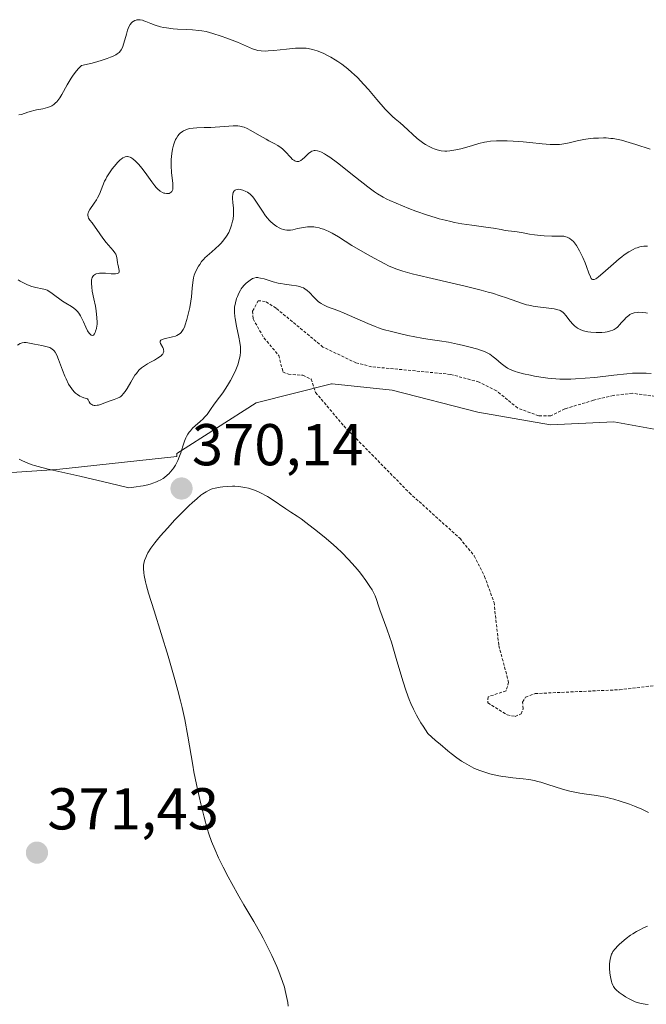
# Model space of a CAD drawing. Units: metres. Extents: x 629022 to 632507, y 4669471 to 4671848.
# Drawn here: x 632008 to 632114, y 4669820 to 4669987 of the extents above; entities that cross this region are included whole.
import ezdxf
from ezdxf.enums import TextEntityAlignment as Align

# ---------------------------------------------------------------- set-up
doc = ezdxf.new("R2010")
doc.units = ezdxf.units.M
doc.header["$MEASUREMENT"] = 0
doc.linetypes.add('TRAZOS', pattern=[0.75, 0.5, -0.25])
for name, color, linetype, lineweight in [('Carátula', 7, 'Continuous', 5), ('Cultivos herbáceos CxS', 92, 'Continuous', 0), ('Curva de nivel auxiliar', 36, 'TRAZOS', 0), ('Curva de nivel normal', 36, 'Continuous', 0), ('Pastizal CxS', 92, 'Continuous', 0), ('Punto de cota en terreno', 7, 'Continuous', 0), ('Rótulo de punto de cota en terreno', 19, 'Continuous', 0)]:
    doc.layers.add(name, color=color, linetype=linetype, lineweight=lineweight)
doc.styles.add('Arial', font='txt', dxfattribs={"height": 0.2})

# ---------------------------------------------------------------- blocks, each defined once
blk = doc.blocks.new('*U180')
at = {"layer": 'Curva de nivel normal', "color": 36, "linetype": 'Continuous', "lineweight": 0}
blk.add_polyline3d([(632114.99, 4669965.47, 355), (632112.57, 4669966.27, 355), (632111.44, 4669966.63, 355), (632110.13, 4669967, 355), (632109.54, 4669967.14, 355), (632108.72, 4669967.28, 355), (632108.32, 4669967.33, 355), (632107.51, 4669967.4, 355), (632107.1, 4669967.41, 355), (632106.25, 4669967.39, 355), (632105.38, 4669967.34, 355), (632104.81, 4669967.29, 355), (632103.72, 4669967.13, 355), (632102.59, 4669966.91, 355), (632101.27, 4669966.59, 355), (632100.69, 4669966.46, 355), (632099.97, 4669966.33, 355), (632099.61, 4669966.29, 355), (632099.04, 4669966.26, 355), (632098, 4669966.29, 355), (632096.66, 4669966.41, 355), (632094.54, 4669966.63, 355), (632093.42, 4669966.74, 355), (632091.76, 4669966.85, 355), (632090.72, 4669966.9, 355), (632089.46, 4669966.92, 355), (632088.92, 4669966.91, 355), (632087.87, 4669966.85, 355), (632087.25, 4669966.76, 355), (632086.84, 4669966.68, 355), (632085.91, 4669966.46, 355), (632084.64, 4669966.09, 355), (632082.82, 4669965.58, 355), (632081.99, 4669965.38, 355), (632081.63, 4669965.3, 355), (632080.99, 4669965.19, 355), (632080.44, 4669965.15, 355), (632080.11, 4669965.15, 355), (632079.49, 4669965.22, 355), (632078.8, 4669965.38, 355), (632078.34, 4669965.54, 355), (632078.04, 4669965.66, 355), (632077.44, 4669965.94, 355), (632076.85, 4669966.27, 355), (632076.56, 4669966.46, 355), (632076.11, 4669966.77, 355), (632075.42, 4669967.32, 355), (632073.1, 4669969.46, 355), (632072.52, 4669969.94, 355), (632071.68, 4669970.65, 355), (632071.22, 4669971.07, 355), (632070.45, 4669971.83, 355), (632070.02, 4669972.28, 355), (632068.57, 4669973.95, 355), (632067.14, 4669975.62, 355), (632066.4, 4669976.46, 355), (632065.28, 4669977.64, 355), (632064.72, 4669978.18, 355), (632064.36, 4669978.51, 355), (632063.64, 4669979.12, 355), (632062.61, 4669979.92, 355), (632061.95, 4669980.37, 355), (632061.53, 4669980.64, 355), (632060.74, 4669981.11, 355), (632060.33, 4669981.34, 355), (632059.57, 4669981.72, 355), (632058.88, 4669982.02, 355), (632058.46, 4669982.18, 355), (632057.68, 4669982.42, 355), (632056.94, 4669982.58, 355), (632056.56, 4669982.64, 355), (632055.93, 4669982.67, 355), (632055.18, 4669982.66, 355), (632054.76, 4669982.63, 355), (632053.24, 4669982.48, 355), (632051.06, 4669982.24, 355), (632050.1, 4669982.17, 355), (632049.68, 4669982.16, 355), (632048.96, 4669982.19, 355), (632048.38, 4669982.27, 355), (632048.05, 4669982.35, 355), (632047.44, 4669982.56, 355), (632044.94, 4669983.65, 355), (632043.11, 4669984.35, 355), (632042.12, 4669984.7, 355), (632040.74, 4669985.15, 355), (632039.58, 4669985.46, 355), (632038.86, 4669985.59, 355), (632038.37, 4669985.66, 355), (632037.26, 4669985.75, 355), (632036.25, 4669985.8, 355), (632034.75, 4669985.88, 355), (632033.98, 4669985.94, 355), (632032.86, 4669986.07, 355), (632032.33, 4669986.16, 355), (632031.84, 4669986.27, 355), (632030.95, 4669986.53, 355), (632030.19, 4669986.81, 355), (632029.35, 4669987.16, 355), (632029, 4669987.3, 355), (632028.77, 4669987.38, 355), (632028.36, 4669987.47, 355), (632028.03, 4669987.48, 355), (632027.83, 4669987.45, 355), (632027.7, 4669987.42, 355), (632027.46, 4669987.33, 355), (632027.22, 4669987.2, 355), (632027.1, 4669987.12, 355), (632026.93, 4669986.97, 355), (632026.68, 4669986.66, 355), (632026.45, 4669986.24, 355), (632026.34, 4669985.98, 355), (632026.24, 4669985.69, 355), (632026.04, 4669985.01, 355), (632025.63, 4669983.51, 355), (632025.37, 4669982.78, 355), (632025.18, 4669982.39, 355), (632025.06, 4669982.21, 355), (632024.81, 4669981.93, 355), (632024.47, 4669981.66, 355), (632024.25, 4669981.52, 355), (632023.69, 4669981.24, 355), (632023.36, 4669981.09, 355), (632022.76, 4669980.87, 355), (632021.78, 4669980.55, 355), (632021.2, 4669980.38, 355), (632020.21, 4669980.11, 355), (632018.43, 4669979.68, 355), (632018.13, 4669979.42, 355), (632017.94, 4669979.22, 355), (632017.56, 4669978.79, 355), (632017.02, 4669978.07, 355), (632016.67, 4669977.54, 355), (632016.01, 4669976.43, 355), (632015.08, 4669974.75, 355), (632014.76, 4669974.24, 355), (632014.58, 4669974, 355), (632014.22, 4669973.56, 355), (632014.02, 4669973.36, 355), (632013.71, 4669973.1, 355), (632013.37, 4669972.88, 355), (632013.14, 4669972.76, 355), (632012.64, 4669972.56, 355), (632011.86, 4669972.35, 355), (632010.81, 4669972.15, 355), (632010.32, 4669972.05, 355), (632009.96, 4669971.96, 355), (632009.31, 4669971.77, 355), (632008.23, 4669971.41, 355), (632007.8, 4669971.3, 355)], dxfattribs=at)
blk = doc.blocks.new('5PATER')
at = {"layer": 'Carátula', "linetype": 'Continuous', "lineweight": 5}
h = blk.add_hatch(color=250, dxfattribs=at)
edge = h.paths.add_edge_path()
edge.add_ellipse((0, 0.01), major_axis=(-1.33, -1.34), ratio=0.999422, start_angle=0, end_angle=360)

msp = doc.modelspace()

# ---------------------------------------------------------------- linework, layer by layer
at = {"layer": 'Cultivos herbáceos CxS', "color": 92, "linetype": 'Continuous', "lineweight": 0}
for points in [[(631999.75, 4669910.16, 372.15), (632014.22, 4669911.11, 370.4), (632034.63, 4669913.32, 370.13), (632034.63, 4669913.83, 370.13), (632048.07, 4669922.43, 371.24), (632060.87, 4669925.63, 373.07), (632060.98, 4669925.66, 373.08), (632071.2, 4669924.58, 373.77), (632085.72, 4669920.82, 373.94), (632098.09, 4669918.67, 373.56), (632108.85, 4669919.2, 373.83), (632120.68, 4669917.05, 373.73), (632131.44, 4669911.67, 371.89), (632135.71, 4669900.06, 373.37), (632158.2, 4669885.88, 372.96), (632180.16, 4669866.6, 372.57), (632191.67, 4669858.43, 372.22), (632197.05, 4669849.28, 371.79), (632203.5, 4669837.45, 370.43), (632216.39, 4669831.08, 369.04), (632243, 4669815.22, 368.92)], [(632243, 4669815.22, 368.92), (632216.39, 4669831.08, 369.04), (632203.5, 4669837.45, 370.43), (632197.05, 4669849.28, 371.79), (632191.67, 4669858.43, 372.22), (632180.16, 4669866.6, 372.57), (632158.2, 4669885.88, 372.96), (632135.71, 4669900.06, 373.37), (632131.44, 4669911.67, 371.89), (632120.68, 4669917.05, 373.73), (632108.85, 4669919.2, 373.83), (632098.09, 4669918.67, 373.56), (632085.72, 4669920.82, 373.94), (632071.2, 4669924.58, 373.77), (632060.98, 4669925.66, 373.08), (632060.87, 4669925.63, 373.07), (632048.07, 4669922.43, 371.24), (632034.63, 4669913.83, 370.13), (632034.63, 4669913.32, 370.13), (632014.22, 4669911.11, 370.4), (631999.75, 4669910.16, 372.15)]]:
    msp.add_polyline3d(points, dxfattribs=at)
at = {"layer": 'Curva de nivel auxiliar', "color": 36, "linetype": 'TRAZOS', "lineweight": 0}
msp.add_polyline3d([(632118.08, 4669923.22, 372.5), (632111.99, 4669924.04, 372.5), (632108.75, 4669923.67, 372.5), (632105.38, 4669922.86, 372.5), (632100.48, 4669921.4, 372.5), (632098.12, 4669920.24, 372.5), (632096.07, 4669920.22, 372.5), (632092.5, 4669921.53, 372.5), (632088.9, 4669924.48, 372.5), (632085.93, 4669925.95, 372.5), (632081.1, 4669927.26, 372.5), (632067.69, 4669928.56, 372.5), (632065.04, 4669929.2, 372.5), (632059.43, 4669931.9, 372.5), (632051.46, 4669938.5, 372.5), (632049.64, 4669939.65, 372.5), (632048.44, 4669939.76, 372.5), (632047.47, 4669937.98, 372.5), (632047.56, 4669936.68, 372.5), (632049.41, 4669933.44, 372.5), (632051.93, 4669930.47, 372.5), (632052.63, 4669927.68, 372.5), (632053.56, 4669927.29, 372.5), (632056.02, 4669927.11, 372.5), (632057.42, 4669926.46, 372.5), (632058.18, 4669924.18, 372.5), (632062.97, 4669918.5, 372.5), (632074.1, 4669907.15, 372.5), (632082.67, 4669899.42, 372.5), (632085.11, 4669896.45, 372.5), (632086.88, 4669892.96, 372.5), (632088.48, 4669888.54, 372.5), (632089.3, 4669881.2, 372.5), (632090.96, 4669874.99, 372.5), (632090.52, 4669873.5, 372.5), (632087.46, 4669872.52, 372.5), (632087.43, 4669871.47, 372.5), (632090.71, 4669869.46, 372.5), (632092.07, 4669869.17, 372.5), (632093.09, 4669869.61, 372.5), (632093.45, 4669870.49, 372.5), (632093.34, 4669871.59, 372.5), (632093.83, 4669872.47, 372.5), (632095.46, 4669873.06, 372.5), (632109.78, 4669873.71, 372.5), (632118.33, 4669874.71, 372.5)], dxfattribs=at)
at = {"layer": 'Curva de nivel normal', "color": 36, "linetype": 'Continuous', "lineweight": 0}
for points in [[(632114.52, 4669949.03, 360), (632114.29, 4669949.05, 360), (632113.91, 4669949.04, 360), (632113.48, 4669948.97, 360), (632113.24, 4669948.91, 360), (632112.77, 4669948.76, 360), (632112.51, 4669948.66, 360), (632112.09, 4669948.47, 360), (632111.39, 4669948.08, 360), (632110.6, 4669947.55, 360), (632110.17, 4669947.23, 360), (632109.72, 4669946.86, 360), (632108.77, 4669946.04, 360), (632106.96, 4669944.42, 360), (632106.24, 4669943.82, 360), (632105.95, 4669943.61, 360), (632105.79, 4669943.5, 360), (632105.51, 4669943.37, 360), (632105.4, 4669943.34, 360), (632105.21, 4669943.35, 360), (632105.07, 4669943.44, 360), (632104.99, 4669943.53, 360), (632104.84, 4669943.8, 360), (632104.59, 4669944.43, 360), (632104.19, 4669945.55, 360), (632103.94, 4669946.2, 360), (632103.54, 4669947.11, 360), (632103.33, 4669947.58, 360), (632102.99, 4669948.25, 360), (632102.46, 4669949.16, 360), (632102.14, 4669949.6, 360), (632101.97, 4669949.8, 360), (632101.71, 4669950.06, 360), (632101.41, 4669950.29, 360), (632101.25, 4669950.39, 360), (632100.88, 4669950.56, 360), (632100.68, 4669950.63, 360), (632100.34, 4669950.72, 360), (632099.08, 4669950.71, 360), (632098.32, 4669950.72, 360), (632096.98, 4669950.78, 360), (632096.39, 4669950.83, 360), (632095.35, 4669950.94, 360), (632094.48, 4669951.07, 360), (632093.13, 4669951.32, 360), (632091.99, 4669951.5, 360), (632090.86, 4669951.63, 360), (632090.4, 4669951.7, 360), (632089.7, 4669951.83, 360), (632088.42, 4669952.08, 360), (632087.47, 4669952.22, 360), (632084.72, 4669952.57, 360), (632083, 4669952.83, 360), (632081.77, 4669953.06, 360), (632081.14, 4669953.2, 360), (632080.16, 4669953.43, 360), (632079.16, 4669953.69, 360), (632078.49, 4669953.89, 360), (632077.16, 4669954.31, 360), (632075.21, 4669954.99, 360), (632074, 4669955.44, 360), (632071.89, 4669956.3, 360), (632070.78, 4669956.77, 360), (632070.3, 4669957, 360), (632069.64, 4669957.34, 360), (632068.68, 4669957.91, 360), (632068.18, 4669958.25, 360), (632067.06, 4669959.08, 360), (632064.94, 4669960.74, 360), (632061.91, 4669963.15, 360), (632060.6, 4669964.12, 360), (632060.05, 4669964.49, 360), (632059.72, 4669964.69, 360), (632059.16, 4669965, 360), (632058.91, 4669965.11, 360), (632058.49, 4669965.24, 360), (632058.13, 4669965.29, 360), (632057.92, 4669965.27, 360), (632057.79, 4669965.24, 360), (632057.55, 4669965.15, 360), (632057.36, 4669965.04, 360), (632056.99, 4669964.75, 360), (632056.31, 4669964.08, 360), (632055.98, 4669963.77, 360), (632055.69, 4669963.56, 360), (632055.54, 4669963.49, 360), (632055.32, 4669963.41, 360), (632055.09, 4669963.38, 360), (632054.98, 4669963.38, 360), (632054.75, 4669963.44, 360), (632054.63, 4669963.49, 360), (632054.46, 4669963.6, 360), (632054.28, 4669963.74, 360), (632053.9, 4669964.12, 360), (632053.06, 4669965.07, 360), (632052.58, 4669965.53, 360), (632052.32, 4669965.74, 360), (632051.76, 4669966.11, 360), (632051.15, 4669966.46, 360), (632050.26, 4669966.92, 360), (632049.79, 4669967.18, 360), (632048.67, 4669967.82, 360), (632047.21, 4669968.66, 360), (632046.58, 4669968.99, 360), (632046.04, 4669969.23, 360), (632045.79, 4669969.31, 360), (632045.3, 4669969.42, 360), (632044.96, 4669969.45, 360), (632044.16, 4669969.44, 360), (632040.38, 4669969.2, 360), (632039.28, 4669969.15, 360), (632038.02, 4669969.11, 360), (632037.41, 4669969.06, 360), (632036.85, 4669968.98, 360), (632036.57, 4669968.93, 360), (632036.16, 4669968.8, 360), (632035.75, 4669968.62, 360), (632035.56, 4669968.51, 360), (632035.18, 4669968.23, 360), (632035.01, 4669968.05, 360), (632034.76, 4669967.75, 360), (632034.54, 4669967.39, 360), (632034.4, 4669967.12, 360), (632034.16, 4669966.52, 360), (632034.06, 4669966.19, 360), (632033.88, 4669965.5, 360), (632033.76, 4669964.76, 360), (632033.66, 4669963.75, 360), (632033.65, 4669963.23, 360), (632033.66, 4669962.66, 360), (632033.73, 4669961.55, 360), (632033.94, 4669959.64, 360), (632033.96, 4669959.14, 360), (632033.95, 4669958.93, 360), (632033.91, 4669958.66, 360), (632033.87, 4669958.51, 360), (632033.75, 4669958.28, 360), (632033.68, 4669958.19, 360), (632033.51, 4669958.06, 360), (632033.31, 4669957.99, 360), (632033.17, 4669957.97, 360), (632032.87, 4669957.97, 360), (632032.56, 4669958.01, 360), (632032.41, 4669958.05, 360), (632032.17, 4669958.14, 360), (632031.78, 4669958.38, 360), (632031.36, 4669958.75, 360), (632031.13, 4669958.99, 360), (632030.89, 4669959.28, 360), (632030.36, 4669959.97, 360), (632029.24, 4669961.53, 360), (632028.67, 4669962.29, 360), (632028.19, 4669962.87, 360), (632027.95, 4669963.13, 360), (632027.61, 4669963.47, 360), (632027.13, 4669963.88, 360), (632026.82, 4669964.07, 360), (632026.67, 4669964.14, 360), (632026.45, 4669964.21, 360), (632026.24, 4669964.25, 360), (632026.11, 4669964.25, 360), (632025.84, 4669964.2, 360), (632025.71, 4669964.15, 360), (632025.45, 4669964.02, 360), (632025.18, 4669963.82, 360), (632025, 4669963.66, 360), (632024.61, 4669963.28, 360), (632023.98, 4669962.56, 360), (632023.65, 4669962.15, 360), (632023.17, 4669961.48, 360), (632022.73, 4669960.77, 360), (632022.53, 4669960.41, 360), (632022.35, 4669960.05, 360), (632022.04, 4669959.31, 360), (632021.49, 4669957.88, 360), (632021.17, 4669957.21, 360), (632020.99, 4669956.89, 360), (632020.6, 4669956.3, 360), (632019.86, 4669955.26, 360), (632019.62, 4669954.83, 360), (632019.54, 4669954.64, 360), (632019.51, 4669954.52, 360), (632019.49, 4669954.29, 360), (632019.54, 4669953.99, 360), (632019.62, 4669953.79, 360), (632019.86, 4669953.42, 360), (632020.21, 4669952.97, 360), (632020.75, 4669952.27, 360), (632021.05, 4669951.86, 360), (632022.04, 4669950.41, 360), (632022.61, 4669949.66, 360), (632023.8, 4669948.3, 360), (632024.11, 4669947.88, 360), (632024.23, 4669947.68, 360), (632024.33, 4669947.47, 360), (632024.45, 4669947.08, 360), (632024.51, 4669946.69, 360), (632024.55, 4669946.19, 360), (632024.58, 4669945.95, 360), (632024.69, 4669945.44, 360), (632024.82, 4669944.87, 360), (632024.81, 4669944.65, 360), (632024.74, 4669944.5, 360), (632024.54, 4669944.38, 360), (632024.22, 4669944.33, 360), (632024.01, 4669944.32, 360), (632023.46, 4669944.35, 360), (632022.5, 4669944.44, 360), (632021.98, 4669944.46, 360), (632021.47, 4669944.44, 360), (632021.23, 4669944.41, 360), (632020.93, 4669944.33, 360), (632020.79, 4669944.28, 360), (632020.61, 4669944.17, 360), (632020.45, 4669944.04, 360), (632020.33, 4669943.88, 360), (632020.23, 4669943.69, 360), (632020.16, 4669943.46, 360), (632020.13, 4669943.3, 360), (632020.1, 4669942.95, 360), (632020.11, 4669942.66, 360), (632020.16, 4669942.05, 360), (632020.26, 4669941.4, 360), (632020.53, 4669940.1, 360), (632020.78, 4669938.81, 360), (632020.9, 4669938.06, 360), (632021.05, 4669936.83, 360), (632021.08, 4669936.13, 360), (632021.06, 4669935.73, 360), (632021.03, 4669935.49, 360), (632020.95, 4669935.03, 360), (632020.82, 4669934.58, 360), (632020.75, 4669934.38, 360), (632020.62, 4669934.12, 360), (632020.46, 4669933.94, 360), (632020.28, 4669933.88, 360), (632020.09, 4669933.93, 360), (632019.88, 4669934.09, 360), (632019.74, 4669934.25, 360), (632019.47, 4669934.67, 360), (632019.17, 4669935.27, 360), (632018.78, 4669936.17, 360), (632018.56, 4669936.63, 360), (632018.25, 4669937.2, 360), (632018.08, 4669937.47, 360), (632017.79, 4669937.85, 360), (632017.47, 4669938.19, 360), (632017.11, 4669938.49, 360), (632016.7, 4669938.77, 360), (632015.76, 4669939.34, 360), (632015.22, 4669939.7, 360), (632013.45, 4669941.01, 360), (632012.86, 4669941.38, 360), (632012.58, 4669941.53, 360), (632012.3, 4669941.64, 360), (632011.77, 4669941.79, 360), (632010.65, 4669942, 360), (632010, 4669942.18, 360), (632009.24, 4669942.47, 360), (632008.71, 4669942.72, 360), (632008, 4669943.1, 360), (632007.66, 4669943.3, 360)], [(632114.55, 4669937.64, 365), (632114.28, 4669937.7, 365), (632113.72, 4669937.78, 365), (632113.09, 4669937.8, 365), (632112.77, 4669937.78, 365), (632112.27, 4669937.7, 365), (632111.95, 4669937.61, 365), (632111.79, 4669937.54, 365), (632111.56, 4669937.43, 365), (632111.35, 4669937.28, 365), (632110.94, 4669936.93, 365), (632110.56, 4669936.53, 365), (632110.09, 4669935.98, 365), (632109.87, 4669935.72, 365), (632109.43, 4669935.29, 365), (632109.21, 4669935.11, 365), (632108.86, 4669934.89, 365), (632108.68, 4669934.79, 365), (632108.28, 4669934.63, 365), (632107.68, 4669934.47, 365), (632107.34, 4669934.41, 365), (632106.79, 4669934.36, 365), (632105.85, 4669934.35, 365), (632104.9, 4669934.42, 365), (632104.41, 4669934.5, 365), (632103.68, 4669934.67, 365), (632103.21, 4669934.84, 365), (632102.99, 4669934.94, 365), (632102.67, 4669935.11, 365), (632102.38, 4669935.31, 365), (632102.19, 4669935.46, 365), (632101.85, 4669935.78, 365), (632101.4, 4669936.3, 365), (632100.66, 4669937.27, 365), (632100.38, 4669937.6, 365), (632100.23, 4669937.74, 365), (632100, 4669937.93, 365), (632099.73, 4669938.08, 365), (632099.58, 4669938.14, 365), (632099.32, 4669938.23, 365), (632098.67, 4669938.38, 365), (632097.34, 4669938.55, 365), (632095.9, 4669938.73, 365), (632095.15, 4669938.85, 365), (632094.39, 4669939, 365), (632094.02, 4669939.09, 365), (632093.47, 4669939.25, 365), (632092.35, 4669939.63, 365), (632090.59, 4669940.26, 365), (632089.51, 4669940.62, 365), (632088.23, 4669941.02, 365), (632087.5, 4669941.23, 365), (632086.3, 4669941.55, 365), (632083.6, 4669942.22, 365), (632077.95, 4669943.52, 365), (632075.55, 4669944.09, 365), (632074.57, 4669944.33, 365), (632073, 4669944.78, 365), (632071.8, 4669945.18, 365), (632071.12, 4669945.46, 365), (632070.7, 4669945.65, 365), (632069.82, 4669946.08, 365), (632067.5, 4669947.32, 365), (632066.23, 4669948.04, 365), (632064.34, 4669949.16, 365), (632062.05, 4669950.59, 365), (632061, 4669951.21, 365), (632060.33, 4669951.55, 365), (632060.01, 4669951.7, 365), (632059.53, 4669951.9, 365), (632059.06, 4669952.05, 365), (632058.76, 4669952.13, 365), (632058.16, 4669952.24, 365), (632057.87, 4669952.28, 365), (632057.32, 4669952.31, 365), (632056.78, 4669952.3, 365), (632056.44, 4669952.27, 365), (632055.8, 4669952.16, 365), (632055.13, 4669952.01, 365), (632054.3, 4669951.82, 365), (632053.9, 4669951.76, 365), (632053.49, 4669951.73, 365), (632053.29, 4669951.74, 365), (632052.97, 4669951.79, 365), (632052.75, 4669951.84, 365), (632052.31, 4669951.99, 365), (632052.01, 4669952.13, 365), (632051.6, 4669952.36, 365), (632051.4, 4669952.49, 365), (632050.95, 4669952.83, 365), (632050.51, 4669953.22, 365), (632050.3, 4669953.44, 365), (632049.99, 4669953.79, 365), (632049.69, 4669954.16, 365), (632049.14, 4669954.95, 365), (632048.16, 4669956.51, 365), (632047.71, 4669957.17, 365), (632047.49, 4669957.44, 365), (632047.05, 4669957.87, 365), (632046.63, 4669958.18, 365), (632046.36, 4669958.33, 365), (632045.84, 4669958.54, 365), (632045.38, 4669958.65, 365), (632045.17, 4669958.68, 365), (632044.89, 4669958.67, 365), (632044.64, 4669958.61, 365), (632044.54, 4669958.55, 365), (632044.37, 4669958.41, 365), (632044.3, 4669958.31, 365), (632044.21, 4669958.15, 365), (632044.12, 4669957.83, 365), (632044.09, 4669957.43, 365), (632044.09, 4669957.2, 365), (632044.15, 4669956.38, 365), (632044.24, 4669955.52, 365), (632044.26, 4669955.06, 365), (632044.25, 4669954.34, 365), (632044.16, 4669953.59, 365), (632044.09, 4669953.25, 365), (632043.91, 4669952.58, 365), (632043.74, 4669952.09, 365), (632043.43, 4669951.37, 365), (632043.05, 4669950.71, 365), (632042.61, 4669950.1, 365), (632042.15, 4669949.55, 365), (632041.83, 4669949.22, 365), (632041.2, 4669948.63, 365), (632040.54, 4669948.09, 365), (632039.74, 4669947.41, 365), (632039.36, 4669947.04, 365), (632039.18, 4669946.84, 365), (632038.82, 4669946.4, 365), (632038.5, 4669945.93, 365), (632038.3, 4669945.61, 365), (632037.95, 4669944.98, 365), (632037.69, 4669944.4, 365), (632037.58, 4669944.11, 365), (632037.46, 4669943.65, 365), (632037.33, 4669942.86, 365), (632037.24, 4669941.89, 365), (632037.11, 4669940.42, 365), (632037.02, 4669939.68, 365), (632036.82, 4669938.61, 365), (632036.65, 4669937.93, 365), (632036.29, 4669936.58, 365), (632036.04, 4669935.69, 365), (632035.89, 4669935.27, 365), (632035.7, 4669934.87, 365), (632035.59, 4669934.69, 365), (632035.33, 4669934.35, 365), (632035.18, 4669934.2, 365), (632034.91, 4669934, 365), (632034.6, 4669933.84, 365), (632034.37, 4669933.75, 365), (632033.89, 4669933.61, 365), (632032.49, 4669933.31, 365), (632032.15, 4669933.2, 365), (632032.02, 4669933.14, 365), (632031.88, 4669933.04, 365), (632031.8, 4669932.91, 365), (632031.78, 4669932.79, 365), (632031.79, 4669932.69, 365), (632031.86, 4669932.49, 365), (632032.21, 4669931.84, 365), (632032.33, 4669931.56, 365), (632032.36, 4669931.42, 365), (632032.38, 4669931.22, 365), (632032.35, 4669931.02, 365), (632032.32, 4669930.91, 365), (632032.21, 4669930.71, 365), (632032.14, 4669930.61, 365), (632031.99, 4669930.46, 365), (632031.81, 4669930.3, 365), (632031.34, 4669929.99, 365), (632030.8, 4669929.67, 365), (632030.02, 4669929.25, 365), (632029.64, 4669929.04, 365), (632028.95, 4669928.61, 365), (632028.63, 4669928.37, 365), (632028.18, 4669927.95, 365), (632027.74, 4669927.42, 365), (632027.51, 4669927.1, 365), (632027.28, 4669926.75, 365), (632026.82, 4669925.95, 365), (632026.18, 4669924.86, 365), (632025.85, 4669924.37, 365), (632025.52, 4669923.93, 365), (632025.35, 4669923.75, 365), (632025.09, 4669923.52, 365), (632024.92, 4669923.39, 365), (632024.56, 4669923.19, 365), (632023.99, 4669922.98, 365), (632023.14, 4669922.73, 365), (632022.67, 4669922.56, 365), (632021.64, 4669922.14, 365), (632021.29, 4669922.03, 365), (632021.11, 4669922, 365), (632020.77, 4669921.97, 365), (632020.6, 4669921.98, 365), (632020.36, 4669922.04, 365), (632020.16, 4669922.14, 365), (632020.06, 4669922.21, 365), (632019.92, 4669922.33, 365), (632019.72, 4669922.58, 365), (632019.54, 4669922.91, 365), (632019.46, 4669923.11, 365), (632018.8, 4669923.3, 365), (632018.4, 4669923.46, 365), (632018.16, 4669923.58, 365), (632017.72, 4669923.86, 365), (632017.42, 4669924.09, 365), (632017.24, 4669924.26, 365), (632016.91, 4669924.61, 365), (632016.76, 4669924.8, 365), (632016.49, 4669925.2, 365), (632016.24, 4669925.61, 365), (632015.82, 4669926.48, 365), (632015.61, 4669926.98, 365), (632015.22, 4669927.98, 365), (632014.54, 4669929.79, 365), (632014.24, 4669930.5, 365), (632013.94, 4669931.04, 365), (632013.79, 4669931.24, 365), (632013.68, 4669931.36, 365), (632013.46, 4669931.56, 365), (632013.2, 4669931.71, 365), (632013.02, 4669931.8, 365), (632012.59, 4669931.94, 365), (632011.71, 4669932.15, 365), (632010.44, 4669932.38, 365), (632009.88, 4669932.49, 365), (632009.05, 4669932.66, 365), (632008.71, 4669932.68, 365), (632008.37, 4669932.63, 365), (632008.18, 4669932.56, 365), (632007.99, 4669932.48, 365), (632007.56, 4669932.23, 365)], [(632007.85, 4669912.88, 370), (632008.38, 4669912.6, 370), (632009.31, 4669912.18, 370), (632010.03, 4669911.91, 370), (632010.42, 4669911.78, 370), (632011.05, 4669911.59, 370), (632012.56, 4669911.22, 370), (632018.13, 4669909.98, 370), (632023.18, 4669908.79, 370), (632026.47, 4669907.98, 370), (632027.71, 4669908.14, 370), (632028.44, 4669908.25, 370), (632028.89, 4669908.34, 370), (632029.7, 4669908.52, 370), (632030.24, 4669908.67, 370), (632030.56, 4669908.77, 370), (632031.15, 4669908.99, 370), (632031.41, 4669909.1, 370), (632031.88, 4669909.34, 370), (632032.29, 4669909.59, 370), (632032.53, 4669909.77, 370), (632032.97, 4669910.13, 370), (632033.31, 4669910.44, 370), (632033.51, 4669910.66, 370), (632033.89, 4669911.11, 370), (632034.06, 4669911.34, 370), (632034.37, 4669911.82, 370), (632034.64, 4669912.32, 370), (632034.8, 4669912.66, 370), (632035.08, 4669913.38, 370), (632035.27, 4669913.94, 370), (632035.61, 4669915.08, 370), (632035.9, 4669915.93, 370), (632036.13, 4669916.47, 370), (632036.26, 4669916.73, 370), (632036.48, 4669917.11, 370), (632036.73, 4669917.46, 370), (632036.91, 4669917.69, 370), (632037.3, 4669918.12, 370), (632037.72, 4669918.51, 370), (632038.55, 4669919.23, 370), (632039.1, 4669919.73, 370), (632039.34, 4669919.97, 370), (632039.75, 4669920.45, 370), (632040, 4669920.77, 370), (632040.46, 4669921.45, 370), (632040.86, 4669922.02, 370), (632041.32, 4669922.66, 370), (632042.4, 4669924.13, 370), (632043.23, 4669925.36, 370), (632043.74, 4669926.24, 370), (632044.36, 4669927.42, 370), (632044.62, 4669928.01, 370), (632044.95, 4669928.85, 370), (632045.08, 4669929.26, 370), (632045.28, 4669930.02, 370), (632045.35, 4669930.38, 370), (632045.42, 4669931.11, 370), (632045.42, 4669931.6, 370), (632045.4, 4669931.95, 370), (632045.32, 4669932.67, 370), (632045.17, 4669933.56, 370), (632044.77, 4669935.44, 370), (632044.51, 4669936.72, 370), (632044.46, 4669937.09, 370), (632044.39, 4669937.74, 370), (632044.39, 4669938.32, 370), (632044.43, 4669938.68, 370), (632044.56, 4669939.38, 370), (632044.77, 4669940.12, 370), (632044.91, 4669940.49, 370), (632045.14, 4669941.03, 370), (632045.41, 4669941.54, 370), (632045.56, 4669941.78, 370), (632045.71, 4669942, 370), (632046.04, 4669942.4, 370), (632046.38, 4669942.74, 370), (632046.6, 4669942.94, 370), (632047.05, 4669943.27, 370), (632047.48, 4669943.52, 370), (632047.71, 4669943.61, 370), (632048.09, 4669943.68, 370), (632048.39, 4669943.68, 370), (632048.55, 4669943.67, 370), (632048.82, 4669943.62, 370), (632049.45, 4669943.46, 370), (632050.98, 4669942.98, 370), (632051.85, 4669942.76, 370), (632052.29, 4669942.66, 370), (632052.89, 4669942.57, 370), (632054.09, 4669942.43, 370), (632054.95, 4669942.3, 370), (632055.49, 4669942.17, 370), (632055.74, 4669942.09, 370), (632056.1, 4669941.93, 370), (632056.33, 4669941.8, 370), (632056.75, 4669941.5, 370), (632057.14, 4669941.15, 370), (632057.86, 4669940.39, 370), (632058.39, 4669939.85, 370), (632058.65, 4669939.6, 370), (632058.93, 4669939.39, 370), (632059.12, 4669939.27, 370), (632059.53, 4669939.04, 370), (632060.21, 4669938.74, 370), (632061.93, 4669938.08, 370), (632063.01, 4669937.64, 370), (632067.04, 4669935.88, 370), (632068.28, 4669935.38, 370), (632068.85, 4669935.17, 370), (632069.68, 4669934.89, 370), (632071.05, 4669934.51, 370), (632072.68, 4669934.12, 370), (632073.87, 4669933.87, 370), (632076.2, 4669933.43, 370), (632077.25, 4669933.26, 370), (632079.21, 4669932.97, 370), (632080.76, 4669932.7, 370), (632082.3, 4669932.4, 370), (632083.08, 4669932.22, 370), (632084.23, 4669931.95, 370), (632085.74, 4669931.53, 370), (632086.16, 4669931.39, 370), (632086.87, 4669931.13, 370), (632087.44, 4669930.86, 370), (632087.77, 4669930.67, 370), (632088.36, 4669930.25, 370), (632088.8, 4669929.89, 370), (632089.69, 4669929.12, 370), (632090.37, 4669928.58, 370), (632090.79, 4669928.32, 370), (632091.01, 4669928.19, 370), (632091.39, 4669928.02, 370), (632092.07, 4669927.77, 370), (632092.49, 4669927.64, 370), (632093.51, 4669927.37, 370), (632094.66, 4669927.1, 370), (632095.33, 4669926.97, 370), (632096.43, 4669926.78, 370), (632097.64, 4669926.62, 370), (632098.29, 4669926.56, 370), (632099.67, 4669926.47, 370), (632100.4, 4669926.45, 370), (632101.54, 4669926.46, 370), (632102.32, 4669926.48, 370), (632103.95, 4669926.59, 370), (632105.6, 4669926.75, 370), (632108.83, 4669927.12, 370), (632111.02, 4669927.36, 370), (632112, 4669927.44, 370), (632112.87, 4669927.48, 370), (632113.39, 4669927.48, 370), (632114.33, 4669927.46, 370), (632115.14, 4669927.4, 370)], [(632114.69, 4669852.89, 370), (632113.57, 4669853.42, 370), (632112.33, 4669853.95, 370), (632111.51, 4669854.26, 370), (632109.91, 4669854.81, 370), (632108.85, 4669855.12, 370), (632108.31, 4669855.26, 370), (632107.48, 4669855.46, 370), (632106.15, 4669855.7, 370), (632105.51, 4669855.79, 370), (632104.16, 4669855.96, 370), (632103.07, 4669856.13, 370), (632101.92, 4669856.35, 370), (632101.33, 4669856.49, 370), (632100.1, 4669856.83, 370), (632097.62, 4669857.64, 370), (632096.45, 4669858, 370), (632095.89, 4669858.15, 370), (632095.36, 4669858.28, 370), (632094.37, 4669858.46, 370), (632093.45, 4669858.58, 370), (632091.68, 4669858.75, 370), (632090.5, 4669858.9, 370), (632089.9, 4669858.99, 370), (632089.02, 4669859.16, 370), (632087.77, 4669859.44, 370), (632086.73, 4669859.75, 370), (632086.23, 4669859.93, 370), (632085.47, 4669860.24, 370), (632085.08, 4669860.41, 370), (632084.26, 4669860.82, 370), (632083.45, 4669861.27, 370), (632082.98, 4669861.56, 370), (632082.18, 4669862.12, 370), (632081.2, 4669862.86, 370), (632080.63, 4669863.32, 370), (632079.31, 4669864.44, 370), (632078.55, 4669865.11, 370), (632077.26, 4669866.29, 370), (632076.44, 4669867.52, 370), (632076.08, 4669868.09, 370), (632075.6, 4669868.9, 370), (632075.3, 4669869.41, 370), (632074.79, 4669870.4, 370), (632074.34, 4669871.38, 370), (632074.07, 4669872.04, 370), (632073.56, 4669873.45, 370), (632073, 4669875.22, 370), (632071.88, 4669879.04, 370), (632071.07, 4669881.77, 370), (632070.81, 4669882.59, 370), (632070.3, 4669884.06, 370), (632069.1, 4669887.27, 370), (632068.86, 4669887.97, 370), (632068.53, 4669889.01, 370), (632068.28, 4669889.67, 370), (632067.97, 4669890.32, 370), (632067.77, 4669890.68, 370), (632067.41, 4669891.26, 370), (632066.73, 4669892.26, 370), (632065.98, 4669893.26, 370), (632065.56, 4669893.79, 370), (632064.89, 4669894.6, 370), (632063.79, 4669895.83, 370), (632062.63, 4669897.01, 370), (632061.8, 4669897.79, 370), (632061.22, 4669898.31, 370), (632059.99, 4669899.37, 370), (632058.49, 4669900.6, 370), (632056.55, 4669902.11, 370), (632055.72, 4669902.71, 370), (632055.05, 4669903.18, 370), (632053.95, 4669903.88, 370), (632053.1, 4669904.44, 370), (632050.82, 4669905.99, 370), (632049.99, 4669906.52, 370), (632049.57, 4669906.76, 370), (632049.17, 4669906.98, 370), (632048.38, 4669907.36, 370), (632047.61, 4669907.66, 370), (632047.12, 4669907.82, 370), (632046.8, 4669907.91, 370), (632046.17, 4669908.06, 370), (632045.82, 4669908.12, 370), (632045.14, 4669908.21, 370), (632044.49, 4669908.25, 370), (632044.07, 4669908.26, 370), (632043.27, 4669908.24, 370), (632042.45, 4669908.16, 370), (632041.95, 4669908.1, 370), (632041.1, 4669907.93, 370), (632040.64, 4669907.81, 370), (632040.43, 4669907.74, 370), (632040.11, 4669907.61, 370), (632039.6, 4669907.34, 370), (632039.04, 4669906.98, 370), (632038.69, 4669906.72, 370), (632038.04, 4669906.19, 370), (632037.21, 4669905.45, 370), (632036.72, 4669904.98, 370), (632035.15, 4669903.43, 370), (632034.29, 4669902.54, 370), (632033.01, 4669901.16, 370), (632031.84, 4669899.84, 370), (632031.33, 4669899.24, 370), (632030.89, 4669898.68, 370), (632030.2, 4669897.73, 370), (632029.71, 4669896.93, 370), (632029.47, 4669896.47, 370), (632029.35, 4669896.18, 370), (632029.14, 4669895.66, 370), (632028.99, 4669895.14, 370), (632028.94, 4669894.84, 370), (632028.93, 4669894.3, 370), (632029, 4669893.57, 370), (632029.08, 4669893.12, 370), (632029.32, 4669892.01, 370), (632029.49, 4669891.33, 370), (632029.82, 4669890.13, 370), (632030.74, 4669887.09, 370), (632033.13, 4669879.43, 370), (632034.3, 4669875.47, 370), (632034.81, 4669873.59, 370), (632035.26, 4669871.83, 370), (632035.52, 4669870.72, 370), (632035.97, 4669868.64, 370), (632036.5, 4669865.82, 370), (632037.31, 4669860.92, 370), (632037.51, 4669859.79, 370), (632037.94, 4669857.62, 370), (632038.38, 4669855.6, 370), (632038.68, 4669854.34, 370), (632039.25, 4669852.07, 370), (632039.78, 4669850.14, 370), (632040.06, 4669849.26, 370), (632040.51, 4669847.96, 370), (632041.04, 4669846.63, 370), (632041.7, 4669845.17, 370), (632042.47, 4669843.59, 370), (632043.33, 4669841.93, 370), (632043.93, 4669840.82, 370), (632045.14, 4669838.66, 370), (632046.01, 4669837.16, 370), (632047.69, 4669834.35, 370), (632048.89, 4669832.25, 370), (632049.28, 4669831.52, 370), (632050.04, 4669830.04, 370), (632050.76, 4669828.57, 370), (632051.6, 4669826.71, 370), (632051.96, 4669825.85, 370), (632052.19, 4669825.25, 370), (632052.58, 4669824.17, 370), (632052.88, 4669823.21, 370), (632053.03, 4669822.64, 370), (632053.26, 4669821.61, 370), (632053.44, 4669820.6, 370), (632053.51, 4669820, 370)], [(632114.65, 4669820.26, 370), (632114.17, 4669820.31, 370), (632113.47, 4669820.44, 370), (632112.79, 4669820.62, 370), (632112.45, 4669820.74, 370), (632112.11, 4669820.88, 370), (632111.44, 4669821.2, 370), (632110.8, 4669821.57, 370), (632110.41, 4669821.82, 370), (632109.73, 4669822.31, 370), (632109.21, 4669822.77, 370), (632109.01, 4669822.99, 370), (632108.77, 4669823.34, 370), (632108.66, 4669823.53, 370), (632108.49, 4669823.95, 370), (632108.42, 4669824.19, 370), (632108.29, 4669824.7, 370), (632108.19, 4669825.26, 370), (632108.14, 4669825.63, 370), (632108.09, 4669826.38, 370), (632108.1, 4669827.14, 370), (632108.15, 4669827.6, 370), (632108.19, 4669827.89, 370), (632108.3, 4669828.39, 370), (632108.43, 4669828.81, 370), (632108.52, 4669829, 370), (632108.68, 4669829.28, 370), (632109.04, 4669829.74, 370), (632109.49, 4669830.21, 370), (632109.76, 4669830.47, 370), (632110.2, 4669830.87, 370), (632110.94, 4669831.48, 370), (632111.66, 4669832.01, 370), (632112.04, 4669832.26, 370), (632112.67, 4669832.64, 370), (632113.36, 4669833.01, 370), (632113.74, 4669833.2, 370), (632114.55, 4669833.56, 370)]]:
    msp.add_polyline3d(points, dxfattribs=at)
at = {"layer": 'Pastizal CxS', "color": 92, "linetype": 'Continuous', "lineweight": 0}
msp.add_polyline3d([(632243, 4669815.22, 368.92), (632216.39, 4669831.08, 369.04), (632203.5, 4669837.45, 370.43), (632197.05, 4669849.28, 371.79), (632191.67, 4669858.43, 372.22), (632180.16, 4669866.6, 372.57), (632158.2, 4669885.88, 372.96), (632135.71, 4669900.06, 373.37), (632131.44, 4669911.67, 371.89), (632120.68, 4669917.05, 373.73), (632108.85, 4669919.2, 373.83), (632098.09, 4669918.67, 373.56), (632085.72, 4669920.82, 373.94), (632071.2, 4669924.58, 373.77), (632060.98, 4669925.66, 373.08), (632060.87, 4669925.63, 373.07), (632048.07, 4669922.43, 371.24), (632034.63, 4669913.83, 370.13), (632034.63, 4669913.32, 370.13), (632014.22, 4669911.11, 370.4), (631999.75, 4669910.16, 372.15)], dxfattribs=at)
msp.add_polyline3d([(632243, 4669815.22, 368.92), (632216.39, 4669831.08, 369.04), (632203.5, 4669837.45, 370.43), (632197.05, 4669849.28, 371.79), (632191.67, 4669858.43, 372.22), (632180.16, 4669866.6, 372.57), (632158.2, 4669885.88, 372.96), (632135.71, 4669900.06, 373.37), (632131.44, 4669911.67, 371.89), (632120.68, 4669917.05, 373.73), (632108.85, 4669919.2, 373.83), (632098.09, 4669918.67, 373.56), (632085.72, 4669920.82, 373.94), (632071.2, 4669924.58, 373.77), (632060.98, 4669925.66, 373.08), (632060.87, 4669925.63, 373.07), (632048.07, 4669922.43, 371.24), (632034.63, 4669913.83, 370.13), (632034.63, 4669913.32, 370.13), (632014.22, 4669911.11, 370.4), (631999.75, 4669910.16, 372.15)], dxfattribs=at)

# ---------------------------------------------------------------- block references
at = {"layer": 'Curva de nivel normal', "color": 36, "linetype": 'Continuous', "lineweight": 0}
msp.add_blockref('*U180', (0, 0), dxfattribs=at)
at = {"layer": 'Punto de cota en terreno', "linetype": 'Continuous', "lineweight": 0}
for p in [(632035.41, 4669907.87, 370.14), (632010.86, 4669846.04, 371.43)]:
    msp.add_blockref('5PATER', p, dxfattribs=at)

# ---------------------------------------------------------------- texts
at = {"layer": 'Rótulo de punto de cota en terreno', "color": 19, "linetype": 'Continuous', "lineweight": 0, "style": 'Arial'}
for s, p in [('370,14', (632037.17, 4669909.63)), ('371,43', (632012.62, 4669847.8))]:
    msp.add_text(s, height=7, dxfattribs=at).set_placement(p, align=Align.BOTTOM_LEFT)

doc.saveas('drawing.dxf')
